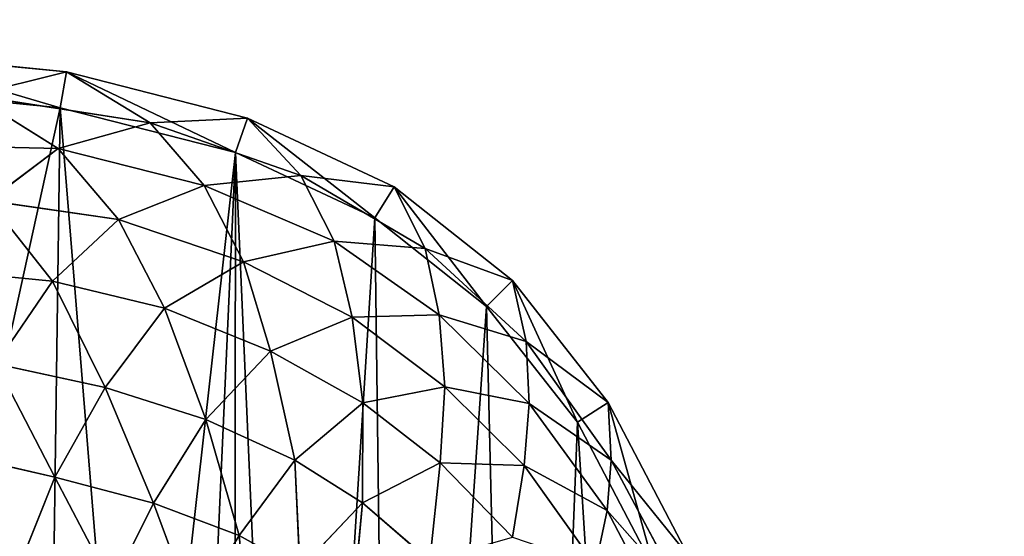
# Model space of a CAD drawing. Extents: x 0 to 5958, y 0 to 5959.
# Drawn here: x 3823 to 4094, y 2817 to 2959 of the extents above; entities that cross this region are included whole.
import ezdxf

# ---------------------------------------------------------------- set-up
doc = ezdxf.new("R2010")
doc.units = 0
doc.header["$LTSCALE"] = 25.4
doc.layers.get('0').update_dxf_attribs({"color": 13, "linetype": 'CONTINUOUS'})

msp = doc.modelspace()

# ---------------------------------------------------------------- linework, layer by layer
at = {"color": 0}
for p, q in [((3782.89, 2950.03), (3836.19, 2944.69)), ((3782.89, 2950.03), (3836.19, 2944.69)), ((3836.19, 2944.69), (3810.36, 2938.32, 24.33)), ((3836.19, 2944.69), (3810.36, 2938.32, 24.33)), ((3859.18, 2930.71, 24.54), (3836.19, 2944.69)), ((3836.19, 2944.69), (3885.95, 2932)), ((3859.18, 2930.71, 24.54), (3836.19, 2944.69)), ((3836.19, 2944.69), (3885.95, 2932)), ((3782.71, 2940), (3834.45, 2934.82)), ((3782.71, 2940), (3834.45, 2934.82)), ((3833.9, 2923.71, 47.64), (3810.36, 2938.32, 24.33)), ((3810.36, 2938.32, 24.33), (3859.18, 2930.71, 24.54)), ((3833.9, 2923.71, 47.64), (3810.36, 2938.32, 24.33)), ((3810.36, 2938.32, 24.33), (3859.18, 2930.71, 24.54)), ((3834.45, 2934.82), (3882.57, 2922.54)), ((3834.45, 2934.82), (3882.57, 2922.54)), ((3859.18, 2930.71, 24.54), (3833.9, 2923.71, 47.64)), ((3859.18, 2930.71, 24.54), (3833.9, 2923.71, 47.64)), ((3885.95, 2932), (3859.18, 2930.71, 24.54)), ((3885.95, 2932), (3859.18, 2930.71, 24.54)), ((3900.6, 2916.29, 25.12), (3859.18, 2930.71, 24.54)), ((3859.18, 2930.71, 24.54), (3874.04, 2913.5, 48.72)), ((3859.18, 2930.71, 24.54), (3874.04, 2913.5, 48.72)), ((3900.6, 2916.29, 25.12), (3859.18, 2930.71, 24.54)), ((3885.95, 2932), (3926.22, 2913.18)), ((3885.95, 2932), (3900.6, 2916.29, 25.12)), ((3885.95, 2932), (3900.6, 2916.29, 25.12)), ((3885.95, 2932), (3926.22, 2913.18)), ((3790.19, 2924.73, 47.22), (3833.9, 2923.71, 47.64)), ((3790.19, 2924.73, 47.22), (3833.9, 2923.71, 47.64)), ((3833.9, 2923.71, 47.64), (3814.84, 2909.35, 67.04)), ((3833.9, 2923.71, 47.64), (3814.84, 2909.35, 67.04)), ((3833.9, 2923.71, 47.64), (3850.43, 2904.14, 69.2)), ((3874.04, 2913.5, 48.72), (3833.9, 2923.71, 47.64)), ((3874.04, 2913.5, 48.72), (3833.9, 2923.71, 47.64)), ((3833.9, 2923.71, 47.64), (3850.43, 2904.14, 69.2)), ((3882.57, 2922.54), (3920.93, 2904.62)), ((3882.57, 2922.54), (3920.93, 2904.62)), ((3874.04, 2913.5, 48.72), (3900.6, 2916.29, 25.12)), ((3874.04, 2913.5, 48.72), (3900.6, 2916.29, 25.12)), ((3900.6, 2916.29, 25.12), (3909.7, 2898.23, 49.6)), ((3900.6, 2916.29, 25.12), (3934.76, 2896.23, 25.44)), ((3926.22, 2913.18), (3900.6, 2916.29, 25.12)), ((3926.22, 2913.18), (3900.6, 2916.29, 25.12)), ((3900.6, 2916.29, 25.12), (3934.76, 2896.23, 25.44)), ((3900.6, 2916.29, 25.12), (3909.7, 2898.23, 49.6)), ((3874.04, 2913.5, 48.72), (3850.43, 2904.14, 69.2)), ((3874.04, 2913.5, 48.72), (3850.43, 2904.14, 69.2)), ((3909.7, 2898.23, 49.6), (3874.04, 2913.5, 48.72)), ((3884.83, 2892.6, 70.84), (3874.04, 2913.5, 48.72)), ((3909.7, 2898.23, 49.6), (3874.04, 2913.5, 48.72)), ((3884.83, 2892.6, 70.84), (3874.04, 2913.5, 48.72)), ((3926.22, 2913.18), (3958.69, 2887.44)), ((3934.76, 2896.23, 25.44), (3926.22, 2913.18)), ((3934.76, 2896.23, 25.44), (3926.22, 2913.18)), ((3926.22, 2913.18), (3958.69, 2887.44)), ((3814.84, 2909.35, 67.04), (3832.35, 2887.29, 85.37)), ((3850.43, 2904.14, 69.2), (3814.84, 2909.35, 67.04)), ((3850.43, 2904.14, 69.2), (3814.84, 2909.35, 67.04)), ((3814.84, 2909.35, 67.04), (3832.35, 2887.29, 85.37)), ((3832.35, 2887.29, 85.37), (3850.43, 2904.14, 69.2)), ((3832.35, 2887.29, 85.37), (3850.43, 2904.14, 69.2)), ((3850.43, 2904.14, 69.2), (3884.83, 2892.6, 70.84)), ((3850.43, 2904.14, 69.2), (3863.1, 2879.87, 88.2)), ((3850.43, 2904.14, 69.2), (3863.1, 2879.87, 88.2)), ((3850.43, 2904.14, 69.2), (3884.83, 2892.6, 70.84)), ((3920.93, 2904.62), (3951.56, 2880.33)), ((3920.93, 2904.62), (3951.56, 2880.33)), ((3884.83, 2892.6, 70.84), (3909.7, 2898.23, 49.6)), ((3884.83, 2892.6, 70.84), (3909.7, 2898.23, 49.6)), ((3934.76, 2896.23, 25.44), (3909.7, 2898.23, 49.6)), ((3909.7, 2898.23, 49.6), (3938.61, 2878.01, 50.14)), ((3909.7, 2898.23, 49.6), (3914.71, 2877.34, 71.87)), ((3934.76, 2896.23, 25.44), (3909.7, 2898.23, 49.6)), ((3909.7, 2898.23, 49.6), (3938.61, 2878.01, 50.14)), ((3909.7, 2898.23, 49.6), (3914.71, 2877.34, 71.87)), ((3958.69, 2887.44), (3934.76, 2896.23, 25.44)), ((3958.69, 2887.44), (3934.76, 2896.23, 25.44)), ((3962.49, 2870.7, 25.68), (3934.76, 2896.23, 25.44)), ((3934.76, 2896.23, 25.44), (3938.61, 2878.01, 50.14)), ((3934.76, 2896.23, 25.44), (3938.61, 2878.01, 50.14)), ((3962.49, 2870.7, 25.68), (3934.76, 2896.23, 25.44)), ((3863.1, 2879.87, 88.2), (3884.83, 2892.6, 70.84)), ((3863.1, 2879.87, 88.2), (3884.83, 2892.6, 70.84)), ((3884.83, 2892.6, 70.84), (3892.26, 2868.05, 89.77)), ((3914.71, 2877.34, 71.87), (3884.83, 2892.6, 70.84)), ((3884.83, 2892.6, 70.84), (3892.26, 2868.05, 89.77)), ((3914.71, 2877.34, 71.87), (3884.83, 2892.6, 70.84)), ((3832.35, 2887.29, 85.37), (3804.24, 2890, 81.37)), ((3832.35, 2887.29, 85.37), (3804.24, 2890, 81.37)), ((3832.35, 2887.29, 85.37), (3816.74, 2864.58, 94.95)), ((3832.35, 2887.29, 85.37), (3816.74, 2864.58, 94.95)), ((3863.1, 2879.87, 88.2), (3832.35, 2887.29, 85.37)), ((3846.81, 2858.01, 99.17), (3832.35, 2887.29, 85.37)), ((3846.81, 2858.01, 99.17), (3832.35, 2887.29, 85.37)), ((3863.1, 2879.87, 88.2), (3832.35, 2887.29, 85.37)), ((3962.49, 2870.7, 25.68), (3958.69, 2887.44)), ((3958.69, 2887.44), (3985.05, 2853.96)), ((3962.49, 2870.7, 25.68), (3958.69, 2887.44)), ((3958.69, 2887.44), (3985.05, 2853.96)), ((3863.1, 2879.87, 88.2), (3846.81, 2858.01, 99.17)), ((3863.1, 2879.87, 88.2), (3846.81, 2858.01, 99.17)), ((3874.45, 2849.26, 101.36), (3863.1, 2879.87, 88.2)), ((3892.26, 2868.05, 89.77), (3863.1, 2879.87, 88.2)), ((3874.45, 2849.26, 101.36), (3863.1, 2879.87, 88.2)), ((3892.26, 2868.05, 89.77), (3863.1, 2879.87, 88.2)), ((3951.56, 2880.33), (3976.61, 2848.51)), ((3951.56, 2880.33), (3976.61, 2848.51)), ((3892.26, 2868.05, 89.77), (3914.71, 2877.34, 71.87)), ((3892.26, 2868.05, 89.77), (3914.71, 2877.34, 71.87)), ((3938.61, 2878.01, 50.14), (3914.71, 2877.34, 71.87)), ((3938.61, 2878.01, 50.14), (3914.71, 2877.34, 71.87)), ((3914.71, 2877.34, 71.87), (3940.12, 2858.18, 72.43)), ((3914.71, 2877.34, 71.87), (3917.58, 2853.85, 90.72)), ((3914.71, 2877.34, 71.87), (3940.12, 2858.18, 72.43)), ((3914.71, 2877.34, 71.87), (3917.58, 2853.85, 90.72)), ((3938.61, 2878.01, 50.14), (3963.34, 2853.62, 50.44)), ((3940.12, 2858.18, 72.43), (3938.61, 2878.01, 50.14)), ((3938.61, 2878.01, 50.14), (3963.34, 2853.62, 50.44)), ((3938.61, 2878.01, 50.14), (3962.49, 2870.7, 25.68)), ((3940.12, 2858.18, 72.43), (3938.61, 2878.01, 50.14)), ((3938.61, 2878.01, 50.14), (3962.49, 2870.7, 25.68)), ((3963.34, 2853.62, 50.44), (3962.49, 2870.7, 25.68)), ((3963.34, 2853.62, 50.44), (3962.49, 2870.7, 25.68)), ((3962.49, 2870.7, 25.68), (3985.83, 2838.06, 25.77)), ((3985.05, 2853.96), (3962.49, 2870.7, 25.68)), ((3962.49, 2870.7, 25.68), (3985.83, 2838.06, 25.77)), ((3985.05, 2853.96), (3962.49, 2870.7, 25.68)), ((3892.26, 2868.05, 89.77), (3874.45, 2849.26, 101.36)), ((3892.26, 2868.05, 89.77), (3874.45, 2849.26, 101.36)), ((3898.89, 2838.11, 102.6), (3892.26, 2868.05, 89.77)), ((3917.58, 2853.85, 90.72), (3892.26, 2868.05, 89.77)), ((3898.89, 2838.11, 102.6), (3892.26, 2868.05, 89.77)), ((3917.58, 2853.85, 90.72), (3892.26, 2868.05, 89.77)), ((3816.74, 2864.58, 94.95), (3846.81, 2858.01, 99.17)), ((3816.74, 2864.58, 94.95), (3832.93, 2833.46, 104.64)), ((3816.74, 2864.58, 94.95), (3832.93, 2833.46, 104.64)), ((3816.74, 2864.58, 94.95), (3846.81, 2858.01, 99.17)), ((3846.81, 2858.01, 99.17), (3832.93, 2833.46, 104.64)), ((3846.81, 2858.01, 99.17), (3832.93, 2833.46, 104.64)), ((3874.45, 2849.26, 101.36), (3846.81, 2858.01, 99.17)), ((3874.45, 2849.26, 101.36), (3846.81, 2858.01, 99.17)), ((3846.81, 2858.01, 99.17), (3860.1, 2826.3, 107.76)), ((3846.81, 2858.01, 99.17), (3860.1, 2826.3, 107.76)), ((3940.12, 2858.18, 72.43), (3917.58, 2853.85, 90.72)), ((3940.12, 2858.18, 72.43), (3917.58, 2853.85, 90.72)), ((3940.12, 2858.18, 72.43), (3938.87, 2837.37, 91.09)), ((3940.12, 2858.18, 72.43), (3938.87, 2837.37, 91.09)), ((3961.94, 2836.66, 72.64), (3940.12, 2858.18, 72.43)), ((3961.94, 2836.66, 72.64), (3940.12, 2858.18, 72.43)), ((3898.89, 2838.11, 102.6), (3917.58, 2853.85, 90.72)), ((3898.89, 2838.11, 102.6), (3917.58, 2853.85, 90.72)), ((3917.47, 2826.41, 103.16), (3917.58, 2853.85, 90.72)), ((3917.47, 2826.41, 103.16), (3917.58, 2853.85, 90.72)), ((3917.58, 2853.85, 90.72), (3938.87, 2837.37, 91.09)), ((3917.58, 2853.85, 90.72), (3938.87, 2837.37, 91.09)), ((3963.34, 2853.62, 50.44), (3961.94, 2836.66, 72.64)), ((3963.34, 2853.62, 50.44), (3961.94, 2836.66, 72.64)), ((3985.83, 2838.06, 25.77), (3963.34, 2853.62, 50.44)), ((3985.83, 2838.06, 25.77), (3963.34, 2853.62, 50.44)), ((3984.75, 2824.25, 50.51), (3963.34, 2853.62, 50.44)), ((3984.75, 2824.25, 50.51), (3963.34, 2853.62, 50.44)), ((3985.05, 2853.96), (4006.97, 2811.92)), ((3985.83, 2838.06, 25.77), (3985.05, 2853.96)), ((3985.83, 2838.06, 25.77), (3985.05, 2853.96)), ((3985.05, 2853.96), (4006.97, 2811.92)), ((3860.1, 2826.3, 107.76), (3874.45, 2849.26, 101.36)), ((3860.1, 2826.3, 107.76), (3874.45, 2849.26, 101.36)), ((3874.45, 2849.26, 101.36), (3898.89, 2838.11, 102.6)), ((3883.61, 2817.38, 109.24), (3874.45, 2849.26, 101.36)), ((3883.61, 2817.38, 109.24), (3874.45, 2849.26, 101.36)), ((3874.45, 2849.26, 101.36), (3898.89, 2838.11, 102.6)), ((3976.61, 2848.51), (3997.81, 2807.84)), ((3976.61, 2848.51), (3997.81, 2807.84)), ((3832.93, 2833.46, 104.64), (3802.48, 2840.4, 98.12)), ((3832.93, 2833.46, 104.64), (3802.48, 2840.4, 98.12)), ((3883.61, 2817.38, 109.24), (3898.89, 2838.11, 102.6)), ((3883.61, 2817.38, 109.24), (3898.89, 2838.11, 102.6)), ((3917.47, 2826.41, 103.16), (3898.89, 2838.11, 102.6)), ((3898.89, 2838.11, 102.6), (3900.29, 2808.19, 109.83)), ((3917.47, 2826.41, 103.16), (3898.89, 2838.11, 102.6)), ((3898.89, 2838.11, 102.6), (3900.29, 2808.19, 109.83)), ((3985.83, 2838.06, 25.77), (3984.75, 2824.25, 50.51)), ((3985.83, 2838.06, 25.77), (3984.75, 2824.25, 50.51)), ((4006.97, 2811.92), (3985.83, 2838.06, 25.77)), ((4006.3, 2799.95, 25.77), (3985.83, 2838.06, 25.77)), ((4006.97, 2811.92), (3985.83, 2838.06, 25.77)), ((4006.3, 2799.95, 25.77), (3985.83, 2838.06, 25.77)), ((3938.87, 2837.37, 91.09), (3917.47, 2826.41, 103.16)), ((3938.87, 2837.37, 91.09), (3917.47, 2826.41, 103.16)), ((3936.01, 2810.42, 103.37), (3938.87, 2837.37, 91.09)), ((3936.01, 2810.42, 103.37), (3938.87, 2837.37, 91.09)), ((3938.87, 2837.37, 91.09), (3958.71, 2816.97, 91.01)), ((3938.87, 2837.37, 91.09), (3961.94, 2836.66, 72.64)), ((3938.87, 2837.37, 91.09), (3961.94, 2836.66, 72.64)), ((3938.87, 2837.37, 91.09), (3958.71, 2816.97, 91.01)), ((3961.94, 2836.66, 72.64), (3958.71, 2816.97, 91.01)), ((3961.94, 2836.66, 72.64), (3958.71, 2816.97, 91.01)), ((3984.75, 2824.25, 50.51), (3961.94, 2836.66, 72.64)), ((3961.94, 2836.66, 72.64), (3981.57, 2809.12, 72.23)), ((3984.75, 2824.25, 50.51), (3961.94, 2836.66, 72.64)), ((3961.94, 2836.66, 72.64), (3981.57, 2809.12, 72.23)), ((3822.67, 2807.73, 102.91), (3832.93, 2833.46, 104.64)), ((3822.67, 2807.73, 102.91), (3832.93, 2833.46, 104.64)), ((3832.93, 2833.46, 104.64), (3860.1, 2826.3, 107.76)), ((3832.93, 2833.46, 104.64), (3848.72, 2803.43, 107.52)), ((3832.93, 2833.46, 104.64), (3848.72, 2803.43, 107.52)), ((3832.93, 2833.46, 104.64), (3860.1, 2826.3, 107.76)), ((3860.1, 2826.3, 107.76), (3848.72, 2803.43, 107.52)), ((3860.1, 2826.3, 107.76), (3848.72, 2803.43, 107.52)), ((3860.1, 2826.3, 107.76), (3883.61, 2817.38, 109.24)), ((3871.11, 2796.7, 109.49), (3860.1, 2826.3, 107.76)), ((3860.1, 2826.3, 107.76), (3883.61, 2817.38, 109.24)), ((3871.11, 2796.7, 109.49), (3860.1, 2826.3, 107.76)), ((3900.29, 2808.19, 109.83), (3917.47, 2826.41, 103.16)), ((3900.29, 2808.19, 109.83), (3917.47, 2826.41, 103.16)), ((3914.74, 2796.4, 110.38), (3917.47, 2826.41, 103.16)), ((3914.74, 2796.4, 110.38), (3917.47, 2826.41, 103.16)), ((3917.47, 2826.41, 103.16), (3936.01, 2810.42, 103.37)), ((3917.47, 2826.41, 103.16), (3936.01, 2810.42, 103.37)), ((3981.57, 2809.12, 72.23), (3984.75, 2824.25, 50.51)), ((3981.57, 2809.12, 72.23), (3984.75, 2824.25, 50.51)), ((4003.6, 2788.26, 50.41), (3984.75, 2824.25, 50.51)), ((3984.75, 2824.25, 50.51), (4006.3, 2799.95, 25.77)), ((4003.6, 2788.26, 50.41), (3984.75, 2824.25, 50.51)), ((3984.75, 2824.25, 50.51), (4006.3, 2799.95, 25.77)), ((3871.11, 2796.7, 109.49), (3883.61, 2817.38, 109.24)), ((3871.11, 2796.7, 109.49), (3883.61, 2817.38, 109.24)), ((3900.29, 2808.19, 109.83), (3883.61, 2817.38, 109.24)), ((3883.61, 2817.38, 109.24), (3886.46, 2788.31, 109.8)), ((3883.61, 2817.38, 109.24), (3886.46, 2788.31, 109.8)), ((3900.29, 2808.19, 109.83), (3883.61, 2817.38, 109.24))]:
    msp.add_line(p, q, dxfattribs=at)
msp.add_circle((2978.92, 2979.33), 2979.36, dxfattribs=at)

# ---------------------------------------------------------------- meshes
mesh = msp.add_polyface(dxfattribs=at)
corners = [(3649.18, 2844.5), (3659.05, 2847.29), (3657.53, 2876.51), (3666.81, 2812.11), (3674.61, 2818.7), (3700.83, 2785.35), (3706.42, 2793.68), (3743.52, 2761.21), (3748.43, 2769.93), (3787.14, 2736.7), (3792.64, 2745.08), (3823.96, 2708.81), (3831.39, 2715.72), (3846.23, 2674.53), (3855.24, 2679.01), (3860.35, 2635.29), (3869.87, 2638.38), (3872.74, 2592.53), (3882.23, 2595.7), (3889.78, 2547.67), (3898.79, 2552.11), (3917.88, 2502.15), (3925.99, 2508.04), (3954.43, 2459.13), (3961.58, 2466.16), (3996.86, 2421.81), (4002.84, 2429.86), (4042.55, 2393.36), (4046.91, 2402.43), (4088.91, 2376.97), (4091.18, 2386.77), (4134.3, 2371.74), (4134.28, 2381.81), (4174.67, 2386.57), (4177.05, 2376.78), (4210.8, 2400.12), (4215.51, 2391.21), (4241.45, 2421.72), (4248.04, 2414.13), (4266.78, 2448.6), (4274.6, 2442.32), (4286.53, 2477.62), (4295.17, 2472.54), (4300.51, 2505.47), (4309.74, 2501.57), (4308.55, 2528.67), (4311.66, 2547.13), (4318.27, 2526.18), (4316.91, 2575.01), (4320.94, 2562.75), (4321.7, 2546.53), (3660.99, 2909.45), (3647.43, 2878.34), (3669.24, 2903.34), (3689.35, 2933.66), (3694.27, 2924.71), (3731.96, 2946.77), (3733.78, 2936.86), (3782.89, 2950.03), (3782.71, 2940), (3834.45, 2934.82), (3836.19, 2944.69), (3882.57, 2922.54), (3885.95, 2932), (3920.93, 2904.62), (3926.22, 2913.18), (3951.56, 2880.33), (3958.69, 2887.44), (3976.61, 2848.51), (3985.05, 2853.96), (3997.81, 2807.84), (4006.97, 2811.92), (4016.67, 2757.28), (4026.14, 2760.51), (4033.65, 2702.47), (4043.22, 2705.36), (4049.32, 2649.15), (4058.87, 2652.1), (4064.41, 2602.74), (4073.75, 2606.36), (4079.78, 2568.8), (4088.51, 2573.76), (4096.36, 2545.04), (4103.79, 2551.87), (4114.93, 2529.6), (4120.22, 2538.22), (4135.35, 2520.8), (4138.42, 2530.37), (4157.76, 2515.91), (4159.05, 2525.87), (4181.27, 2514.94), (4180.81, 2524.97), (4202.43, 2527.9), (4204.76, 2518.12), (4222.63, 2534.91), (4227.05, 2525.86), (4240.14, 2546.25), (4246.17, 2538.24), (4255.41, 2559.54), (4262.16, 2552.16), (4268.89, 2572.43), (4275.56, 2564.97), (4281.01, 2582.56), (4286.35, 2573.99), (4292.24, 2587.55), (4294.45, 2577.59), (4302.2, 2587.73), (4299.87, 2577.69), (4303.94, 2575.6), (4310.55, 2583.44), (4307.93, 2570.31), (4311.01, 2560.92)]
mesh.append_faces([[corners[k] for k in face] for face in [(49, 47, 50), (0, 51, 52)]], dxfattribs={"vtx0": -1, "color": 0})
mesh.append_faces([[corners[k] for k in face] for face in [(1, 3, 4), (4, 5, 6), (6, 7, 8), (8, 9, 10), (10, 11, 12), (12, 13, 14), (14, 15, 16), (16, 17, 18), (18, 19, 20), (20, 21, 22), (22, 23, 24), (24, 25, 26), (26, 27, 28), (28, 29, 30), (30, 31, 32), (32, 31, 33), (33, 34, 35), (35, 36, 37), (37, 38, 39), (39, 40, 41), (41, 42, 43), (43, 44, 45), (45, 44, 46), (48, 47, 49), (51, 53, 54), (54, 55, 56), (56, 57, 58), (58, 60, 61), (61, 62, 63), (63, 64, 65), (65, 66, 67), (67, 68, 69), (69, 70, 71), (71, 72, 73), (73, 74, 75), (75, 76, 77), (77, 78, 79), (79, 80, 81), (81, 82, 83), (83, 84, 85), (85, 86, 87), (87, 88, 89), (89, 90, 91), (91, 90, 92), (92, 93, 94), (94, 95, 96), (96, 97, 98), (98, 99, 100), (100, 101, 102), (102, 103, 104), (104, 105, 106), (106, 108, 109), (109, 111, 48)]], dxfattribs={"vtx0": -1, "vtx1": -1, "color": 0})
mesh.append_faces([[corners[k] for k in face] for face in [(46, 47, 48), (51, 0, 2)]], dxfattribs={"vtx0": -1, "vtx1": -1, "vtx2": -1, "color": 0})
mesh.append_faces([[corners[k] for k in face] for face in [(0, 1, 2), (1, 0, 3), (4, 3, 5), (6, 5, 7), (8, 7, 9), (10, 9, 11), (12, 11, 13), (14, 13, 15), (16, 15, 17), (18, 17, 19), (20, 19, 21), (22, 21, 23), (24, 23, 25), (26, 25, 27), (28, 27, 29), (30, 29, 31), (33, 31, 34), (35, 34, 36), (37, 36, 38), (39, 38, 40), (41, 40, 42), (43, 42, 44), (46, 44, 47), (51, 2, 53), (54, 53, 55), (56, 55, 57), (58, 57, 59), (58, 59, 60), (61, 60, 62), (63, 62, 64), (65, 64, 66), (67, 66, 68), (69, 68, 70), (71, 70, 72), (73, 72, 74), (75, 74, 76), (77, 76, 78), (79, 78, 80), (81, 80, 82), (83, 82, 84), (85, 84, 86), (87, 86, 88), (89, 88, 90), (92, 90, 93), (94, 93, 95), (96, 95, 97), (98, 97, 99), (100, 99, 101), (102, 101, 103), (104, 103, 105), (106, 105, 107), (106, 107, 108), (109, 108, 110), (109, 110, 111), (48, 111, 46)]], dxfattribs={"vtx0": -1, "vtx2": -1, "color": 0})
at = {"color": 43}
mesh = msp.add_polyface(dxfattribs=at)
corners = [(3810.36, 2938.32, 24.33), (3836.19, 2944.69), (3782.89, 2950.03)]
mesh.append_faces([[corners[k] for k in face] for face in [(0, 1, 2)]], dxfattribs={"color": 43})
mesh = msp.add_polyface(dxfattribs=at)
corners = [(3859.18, 2930.71, 24.54), (3836.19, 2944.69), (3810.36, 2938.32, 24.33)]
mesh.append_faces([[corners[k] for k in face] for face in [(0, 1, 2)]], dxfattribs={"color": 43})
mesh = msp.add_polyface(dxfattribs=at)
corners = [(3859.18, 2930.71, 24.54), (3885.95, 2932), (3836.19, 2944.69)]
mesh.append_faces([[corners[k] for k in face] for face in [(0, 1, 2)]], dxfattribs={"color": 43})
at = {"color": 0}
mesh = msp.add_polyface(dxfattribs=at)
corners = [(3659.05, 2847.29), (3669.24, 2903.34), (3657.53, 2876.51), (3674.61, 2818.7), (3694.27, 2924.71), (3706.42, 2793.68), (3733.78, 2936.86), (3748.43, 2769.93), (3782.71, 2940), (3792.64, 2745.08), (3834.45, 2934.82), (3831.39, 2715.72), (3855.24, 2679.01), (3882.57, 2922.54), (3869.87, 2638.38), (3882.23, 2595.7), (3898.79, 2552.11), (3920.93, 2904.62), (3925.99, 2508.04), (3951.56, 2880.33), (3961.58, 2466.16), (3976.61, 2848.51), (4002.84, 2429.86), (3997.81, 2807.84), (4016.67, 2757.28), (4046.91, 2402.43), (4033.65, 2702.47), (4049.32, 2649.15), (4091.18, 2386.77), (4064.41, 2602.74), (4079.78, 2568.8), (4096.36, 2545.04), (4134.28, 2381.81), (4114.93, 2529.6), (4135.35, 2520.8), (4174.67, 2386.57), (4157.76, 2515.91), (4181.27, 2514.94), (4210.8, 2400.12), (4204.76, 2518.12), (4227.05, 2525.86), (4241.45, 2421.72), (4246.17, 2538.24), (4266.78, 2448.6), (4262.16, 2552.16), (4275.56, 2564.97), (4286.53, 2477.62), (4286.35, 2573.99), (4294.45, 2577.59), (4300.51, 2505.47), (4299.87, 2577.69), (4303.94, 2575.6), (4308.55, 2528.67), (4307.93, 2570.31), (4311.01, 2560.92), (4311.66, 2547.13)]
mesh.append_faces([[corners[k] for k in face] for face in [(0, 1, 2), (54, 52, 55)]], dxfattribs={"vtx0": -1, "color": 0})
mesh.append_faces([[corners[k] for k in face] for face in [(1, 3, 4), (4, 5, 6), (6, 7, 8), (8, 9, 10), (10, 12, 13), (13, 16, 17), (17, 18, 19), (19, 20, 21), (21, 22, 23), (23, 22, 24), (24, 25, 26), (26, 25, 27), (27, 28, 29), (29, 28, 30), (30, 28, 31), (31, 32, 33), (33, 32, 34), (34, 35, 36), (36, 35, 37), (37, 38, 39), (39, 38, 40), (40, 41, 42), (42, 43, 44), (44, 43, 45), (45, 46, 47), (47, 46, 48), (48, 49, 50), (50, 49, 51), (51, 52, 53), (53, 52, 54)]], dxfattribs={"vtx0": -1, "vtx1": -1, "color": 0})
mesh.append_faces([[corners[k] for k in face] for face in [(1, 0, 3), (4, 3, 5), (6, 5, 7), (8, 7, 9), (10, 9, 11), (10, 11, 12), (13, 12, 14), (13, 14, 15), (13, 15, 16), (17, 16, 18), (19, 18, 20), (21, 20, 22), (24, 22, 25), (27, 25, 28), (31, 28, 32), (34, 32, 35), (37, 35, 38), (40, 38, 41), (42, 41, 43), (45, 43, 46), (48, 46, 49), (51, 49, 52)]], dxfattribs={"vtx0": -1, "vtx2": -1, "color": 0})
at = {"color": 43}
mesh = msp.add_polyface(dxfattribs=at)
corners = [(3833.9, 2923.71, 47.64), (3810.36, 2938.32, 24.33), (3790.19, 2924.73, 47.22)]
mesh.append_faces([[corners[k] for k in face] for face in [(0, 1, 2)]], dxfattribs={"color": 43})
mesh = msp.add_polyface(dxfattribs=at)
corners = [(3833.9, 2923.71, 47.64), (3859.18, 2930.71, 24.54), (3810.36, 2938.32, 24.33)]
mesh.append_faces([[corners[k] for k in face] for face in [(0, 1, 2)]], dxfattribs={"color": 43})
mesh = msp.add_polyface(dxfattribs=at)
corners = [(3874.04, 2913.5, 48.72), (3859.18, 2930.71, 24.54), (3833.9, 2923.71, 47.64)]
mesh.append_faces([[corners[k] for k in face] for face in [(0, 1, 2)]], dxfattribs={"color": 43})
mesh = msp.add_polyface(dxfattribs=at)
corners = [(3900.6, 2916.29, 25.12), (3885.95, 2932), (3859.18, 2930.71, 24.54)]
mesh.append_faces([[corners[k] for k in face] for face in [(0, 1, 2)]], dxfattribs={"color": 43})
mesh = msp.add_polyface(dxfattribs=at)
corners = [(3874.04, 2913.5, 48.72), (3900.6, 2916.29, 25.12), (3859.18, 2930.71, 24.54)]
mesh.append_faces([[corners[k] for k in face] for face in [(0, 1, 2)]], dxfattribs={"color": 43})
mesh = msp.add_polyface(dxfattribs=at)
corners = [(3900.6, 2916.29, 25.12), (3926.22, 2913.18), (3885.95, 2932)]
mesh.append_faces([[corners[k] for k in face] for face in [(0, 1, 2)]], dxfattribs={"color": 43})
mesh = msp.add_polyface(dxfattribs=at)
corners = [(3814.84, 2909.35, 67.04), (3833.9, 2923.71, 47.64), (3790.19, 2924.73, 47.22)]
mesh.append_faces([[corners[k] for k in face] for face in [(0, 1, 2)]], dxfattribs={"color": 43})
mesh = msp.add_polyface(dxfattribs=at)
corners = [(3850.43, 2904.14, 69.2), (3833.9, 2923.71, 47.64), (3814.84, 2909.35, 67.04)]
mesh.append_faces([[corners[k] for k in face] for face in [(0, 1, 2)]], dxfattribs={"color": 43})
mesh = msp.add_polyface(dxfattribs=at)
corners = [(3850.43, 2904.14, 69.2), (3874.04, 2913.5, 48.72), (3833.9, 2923.71, 47.64)]
mesh.append_faces([[corners[k] for k in face] for face in [(0, 1, 2)]], dxfattribs={"color": 43})
mesh = msp.add_polyface(dxfattribs=at)
corners = [(3909.7, 2898.23, 49.6), (3900.6, 2916.29, 25.12), (3874.04, 2913.5, 48.72)]
mesh.append_faces([[corners[k] for k in face] for face in [(0, 1, 2)]], dxfattribs={"color": 43})
mesh = msp.add_polyface(dxfattribs=at)
corners = [(3909.7, 2898.23, 49.6), (3934.76, 2896.23, 25.44), (3900.6, 2916.29, 25.12)]
mesh.append_faces([[corners[k] for k in face] for face in [(0, 1, 2)]], dxfattribs={"color": 43})
mesh = msp.add_polyface(dxfattribs=at)
corners = [(3934.76, 2896.23, 25.44), (3926.22, 2913.18), (3900.6, 2916.29, 25.12)]
mesh.append_faces([[corners[k] for k in face] for face in [(0, 1, 2)]], dxfattribs={"color": 43})
mesh = msp.add_polyface(dxfattribs=at)
corners = [(3884.83, 2892.6, 70.84), (3874.04, 2913.5, 48.72), (3850.43, 2904.14, 69.2)]
mesh.append_faces([[corners[k] for k in face] for face in [(0, 1, 2)]], dxfattribs={"color": 43})
mesh = msp.add_polyface(dxfattribs=at)
corners = [(3884.83, 2892.6, 70.84), (3909.7, 2898.23, 49.6), (3874.04, 2913.5, 48.72)]
mesh.append_faces([[corners[k] for k in face] for face in [(0, 1, 2)]], dxfattribs={"color": 43})
mesh = msp.add_polyface(dxfattribs=at)
corners = [(3934.76, 2896.23, 25.44), (3958.69, 2887.44), (3926.22, 2913.18)]
mesh.append_faces([[corners[k] for k in face] for face in [(0, 1, 2)]], dxfattribs={"color": 43})
mesh = msp.add_polyface(dxfattribs=at)
corners = [(3832.35, 2887.29, 85.37), (3814.84, 2909.35, 67.04), (3804.24, 2890, 81.37)]
mesh.append_faces([[corners[k] for k in face] for face in [(0, 1, 2)]], dxfattribs={"color": 43})
mesh = msp.add_polyface(dxfattribs=at)
corners = [(3850.43, 2904.14, 69.2), (3814.84, 2909.35, 67.04), (3832.35, 2887.29, 85.37)]
mesh.append_faces([[corners[k] for k in face] for face in [(0, 1, 2)]], dxfattribs={"color": 43})
mesh = msp.add_polyface(dxfattribs=at)
corners = [(3863.1, 2879.87, 88.2), (3850.43, 2904.14, 69.2), (3832.35, 2887.29, 85.37)]
mesh.append_faces([[corners[k] for k in face] for face in [(0, 1, 2)]], dxfattribs={"color": 43})
mesh = msp.add_polyface(dxfattribs=at)
corners = [(3884.83, 2892.6, 70.84), (3850.43, 2904.14, 69.2), (3863.1, 2879.87, 88.2)]
mesh.append_faces([[corners[k] for k in face] for face in [(0, 1, 2)]], dxfattribs={"color": 43})
mesh = msp.add_polyface(dxfattribs=at)
corners = [(3914.71, 2877.34, 71.87), (3909.7, 2898.23, 49.6), (3884.83, 2892.6, 70.84)]
mesh.append_faces([[corners[k] for k in face] for face in [(0, 1, 2)]], dxfattribs={"color": 43})
mesh = msp.add_polyface(dxfattribs=at)
corners = [(3914.71, 2877.34, 71.87), (3938.61, 2878.01, 50.14), (3909.7, 2898.23, 49.6)]
mesh.append_faces([[corners[k] for k in face] for face in [(0, 1, 2)]], dxfattribs={"color": 43})
mesh = msp.add_polyface(dxfattribs=at)
corners = [(3938.61, 2878.01, 50.14), (3934.76, 2896.23, 25.44), (3909.7, 2898.23, 49.6)]
mesh.append_faces([[corners[k] for k in face] for face in [(0, 1, 2)]], dxfattribs={"color": 43})
mesh = msp.add_polyface(dxfattribs=at)
corners = [(3962.49, 2870.7, 25.68), (3958.69, 2887.44), (3934.76, 2896.23, 25.44)]
mesh.append_faces([[corners[k] for k in face] for face in [(0, 1, 2)]], dxfattribs={"color": 43})
mesh = msp.add_polyface(dxfattribs=at)
corners = [(3938.61, 2878.01, 50.14), (3962.49, 2870.7, 25.68), (3934.76, 2896.23, 25.44)]
mesh.append_faces([[corners[k] for k in face] for face in [(0, 1, 2)]], dxfattribs={"color": 43})
mesh = msp.add_polyface(dxfattribs=at)
corners = [(3892.26, 2868.05, 89.77), (3884.83, 2892.6, 70.84), (3863.1, 2879.87, 88.2)]
mesh.append_faces([[corners[k] for k in face] for face in [(0, 1, 2)]], dxfattribs={"color": 43})
mesh = msp.add_polyface(dxfattribs=at)
corners = [(3914.71, 2877.34, 71.87), (3884.83, 2892.6, 70.84), (3892.26, 2868.05, 89.77)]
mesh.append_faces([[corners[k] for k in face] for face in [(0, 1, 2)]], dxfattribs={"color": 43})
mesh = msp.add_polyface(dxfattribs=at)
corners = [(3832.35, 2887.29, 85.37), (3804.24, 2890, 81.37), (3816.74, 2864.58, 94.95)]
mesh.append_faces([[corners[k] for k in face] for face in [(0, 1, 2)]], dxfattribs={"color": 43})
mesh = msp.add_polyface(dxfattribs=at)
corners = [(3846.81, 2858.01, 99.17), (3832.35, 2887.29, 85.37), (3816.74, 2864.58, 94.95)]
mesh.append_faces([[corners[k] for k in face] for face in [(0, 1, 2)]], dxfattribs={"color": 43})
mesh = msp.add_polyface(dxfattribs=at)
corners = [(3863.1, 2879.87, 88.2), (3832.35, 2887.29, 85.37), (3846.81, 2858.01, 99.17)]
mesh.append_faces([[corners[k] for k in face] for face in [(0, 1, 2)]], dxfattribs={"color": 43})
mesh = msp.add_polyface(dxfattribs=at)
corners = [(3958.69, 2887.44), (3962.49, 2870.7, 25.68), (3985.05, 2853.96)]
mesh.append_faces([[corners[k] for k in face] for face in [(0, 1, 2)]], dxfattribs={"color": 43})
mesh = msp.add_polyface(dxfattribs=at)
corners = [(3874.45, 2849.26, 101.36), (3863.1, 2879.87, 88.2), (3846.81, 2858.01, 99.17)]
mesh.append_faces([[corners[k] for k in face] for face in [(0, 1, 2)]], dxfattribs={"color": 43})
mesh = msp.add_polyface(dxfattribs=at)
corners = [(3892.26, 2868.05, 89.77), (3863.1, 2879.87, 88.2), (3874.45, 2849.26, 101.36)]
mesh.append_faces([[corners[k] for k in face] for face in [(0, 1, 2)]], dxfattribs={"color": 43})
mesh = msp.add_polyface(dxfattribs=at)
corners = [(3917.58, 2853.85, 90.72), (3914.71, 2877.34, 71.87), (3892.26, 2868.05, 89.77)]
mesh.append_faces([[corners[k] for k in face] for face in [(0, 1, 2)]], dxfattribs={"color": 43})
mesh = msp.add_polyface(dxfattribs=at)
corners = [(3940.12, 2858.18, 72.43), (3938.61, 2878.01, 50.14), (3914.71, 2877.34, 71.87)]
mesh.append_faces([[corners[k] for k in face] for face in [(0, 1, 2)]], dxfattribs={"color": 43})
mesh = msp.add_polyface(dxfattribs=at)
corners = [(3940.12, 2858.18, 72.43), (3914.71, 2877.34, 71.87), (3917.58, 2853.85, 90.72)]
mesh.append_faces([[corners[k] for k in face] for face in [(0, 1, 2)]], dxfattribs={"color": 43})
mesh = msp.add_polyface(dxfattribs=at)
corners = [(3940.12, 2858.18, 72.43), (3963.34, 2853.62, 50.44), (3938.61, 2878.01, 50.14)]
mesh.append_faces([[corners[k] for k in face] for face in [(0, 1, 2)]], dxfattribs={"color": 43})
mesh = msp.add_polyface(dxfattribs=at)
corners = [(3963.34, 2853.62, 50.44), (3962.49, 2870.7, 25.68), (3938.61, 2878.01, 50.14)]
mesh.append_faces([[corners[k] for k in face] for face in [(0, 1, 2)]], dxfattribs={"color": 43})
mesh = msp.add_polyface(dxfattribs=at)
corners = [(3962.49, 2870.7, 25.68), (3963.34, 2853.62, 50.44), (3985.83, 2838.06, 25.77)]
mesh.append_faces([[corners[k] for k in face] for face in [(0, 1, 2)]], dxfattribs={"color": 43})
mesh = msp.add_polyface(dxfattribs=at)
corners = [(3962.49, 2870.7, 25.68), (3985.83, 2838.06, 25.77), (3985.05, 2853.96)]
mesh.append_faces([[corners[k] for k in face] for face in [(0, 1, 2)]], dxfattribs={"color": 43})
mesh = msp.add_polyface(dxfattribs=at)
corners = [(3898.89, 2838.11, 102.6), (3892.26, 2868.05, 89.77), (3874.45, 2849.26, 101.36)]
mesh.append_faces([[corners[k] for k in face] for face in [(0, 1, 2)]], dxfattribs={"color": 43})
mesh = msp.add_polyface(dxfattribs=at)
corners = [(3917.58, 2853.85, 90.72), (3892.26, 2868.05, 89.77), (3898.89, 2838.11, 102.6)]
mesh.append_faces([[corners[k] for k in face] for face in [(0, 1, 2)]], dxfattribs={"color": 43})
mesh = msp.add_polyface(dxfattribs=at)
corners = [(3832.93, 2833.46, 104.64), (3816.74, 2864.58, 94.95), (3802.48, 2840.4, 98.12)]
mesh.append_faces([[corners[k] for k in face] for face in [(0, 1, 2)]], dxfattribs={"color": 43})
mesh = msp.add_polyface(dxfattribs=at)
corners = [(3846.81, 2858.01, 99.17), (3816.74, 2864.58, 94.95), (3832.93, 2833.46, 104.64)]
mesh.append_faces([[corners[k] for k in face] for face in [(0, 1, 2)]], dxfattribs={"color": 43})
mesh = msp.add_polyface(dxfattribs=at)
corners = [(3860.1, 2826.3, 107.76), (3846.81, 2858.01, 99.17), (3832.93, 2833.46, 104.64)]
mesh.append_faces([[corners[k] for k in face] for face in [(0, 1, 2)]], dxfattribs={"color": 43})
mesh = msp.add_polyface(dxfattribs=at)
corners = [(3874.45, 2849.26, 101.36), (3846.81, 2858.01, 99.17), (3860.1, 2826.3, 107.76)]
mesh.append_faces([[corners[k] for k in face] for face in [(0, 1, 2)]], dxfattribs={"color": 43})
mesh = msp.add_polyface(dxfattribs=at)
corners = [(3940.12, 2858.18, 72.43), (3917.58, 2853.85, 90.72), (3938.87, 2837.37, 91.09)]
mesh.append_faces([[corners[k] for k in face] for face in [(0, 1, 2)]], dxfattribs={"color": 43})
mesh = msp.add_polyface(dxfattribs=at)
corners = [(3961.94, 2836.66, 72.64), (3940.12, 2858.18, 72.43), (3938.87, 2837.37, 91.09)]
mesh.append_faces([[corners[k] for k in face] for face in [(0, 1, 2)]], dxfattribs={"color": 43})
mesh = msp.add_polyface(dxfattribs=at)
corners = [(3961.94, 2836.66, 72.64), (3963.34, 2853.62, 50.44), (3940.12, 2858.18, 72.43)]
mesh.append_faces([[corners[k] for k in face] for face in [(0, 1, 2)]], dxfattribs={"color": 43})
mesh = msp.add_polyface(dxfattribs=at)
corners = [(3917.58, 2853.85, 90.72), (3898.89, 2838.11, 102.6), (3917.47, 2826.41, 103.16)]
mesh.append_faces([[corners[k] for k in face] for face in [(0, 1, 2)]], dxfattribs={"color": 43})
mesh = msp.add_polyface(dxfattribs=at)
corners = [(3938.87, 2837.37, 91.09), (3917.58, 2853.85, 90.72), (3917.47, 2826.41, 103.16)]
mesh.append_faces([[corners[k] for k in face] for face in [(0, 1, 2)]], dxfattribs={"color": 43})
mesh = msp.add_polyface(dxfattribs=at)
corners = [(3963.34, 2853.62, 50.44), (3961.94, 2836.66, 72.64), (3984.75, 2824.25, 50.51)]
mesh.append_faces([[corners[k] for k in face] for face in [(0, 1, 2)]], dxfattribs={"color": 43})
mesh = msp.add_polyface(dxfattribs=at)
corners = [(3963.34, 2853.62, 50.44), (3984.75, 2824.25, 50.51), (3985.83, 2838.06, 25.77)]
mesh.append_faces([[corners[k] for k in face] for face in [(0, 1, 2)]], dxfattribs={"color": 43})
mesh = msp.add_polyface(dxfattribs=at)
corners = [(3985.05, 2853.96), (3985.83, 2838.06, 25.77), (4006.97, 2811.92)]
mesh.append_faces([[corners[k] for k in face] for face in [(0, 1, 2)]], dxfattribs={"color": 43})
mesh = msp.add_polyface(dxfattribs=at)
corners = [(3883.61, 2817.38, 109.24), (3874.45, 2849.26, 101.36), (3860.1, 2826.3, 107.76)]
mesh.append_faces([[corners[k] for k in face] for face in [(0, 1, 2)]], dxfattribs={"color": 43})
mesh = msp.add_polyface(dxfattribs=at)
corners = [(3898.89, 2838.11, 102.6), (3874.45, 2849.26, 101.36), (3883.61, 2817.38, 109.24)]
mesh.append_faces([[corners[k] for k in face] for face in [(0, 1, 2)]], dxfattribs={"color": 43})
mesh = msp.add_polyface(dxfattribs=at)
corners = [(3832.93, 2833.46, 104.64), (3802.48, 2840.4, 98.12), (3822.67, 2807.73, 102.91)]
mesh.append_faces([[corners[k] for k in face] for face in [(0, 1, 2)]], dxfattribs={"color": 43})
mesh = msp.add_polyface(dxfattribs=at)
corners = [(3900.29, 2808.19, 109.83), (3898.89, 2838.11, 102.6), (3883.61, 2817.38, 109.24)]
mesh.append_faces([[corners[k] for k in face] for face in [(0, 1, 2)]], dxfattribs={"color": 43})
mesh = msp.add_polyface(dxfattribs=at)
corners = [(3917.47, 2826.41, 103.16), (3898.89, 2838.11, 102.6), (3900.29, 2808.19, 109.83)]
mesh.append_faces([[corners[k] for k in face] for face in [(0, 1, 2)]], dxfattribs={"color": 43})
mesh = msp.add_polyface(dxfattribs=at)
corners = [(3985.83, 2838.06, 25.77), (3984.75, 2824.25, 50.51), (4006.3, 2799.95, 25.77)]
mesh.append_faces([[corners[k] for k in face] for face in [(0, 1, 2)]], dxfattribs={"color": 43})
mesh = msp.add_polyface(dxfattribs=at)
corners = [(3985.83, 2838.06, 25.77), (4006.3, 2799.95, 25.77), (4006.97, 2811.92)]
mesh.append_faces([[corners[k] for k in face] for face in [(0, 1, 2)]], dxfattribs={"color": 43})
mesh = msp.add_polyface(dxfattribs=at)
corners = [(3938.87, 2837.37, 91.09), (3917.47, 2826.41, 103.16), (3936.01, 2810.42, 103.37)]
mesh.append_faces([[corners[k] for k in face] for face in [(0, 1, 2)]], dxfattribs={"color": 43})
mesh = msp.add_polyface(dxfattribs=at)
corners = [(3958.71, 2816.97, 91.01), (3938.87, 2837.37, 91.09), (3936.01, 2810.42, 103.37)]
mesh.append_faces([[corners[k] for k in face] for face in [(0, 1, 2)]], dxfattribs={"color": 43})
mesh = msp.add_polyface(dxfattribs=at)
corners = [(3961.94, 2836.66, 72.64), (3938.87, 2837.37, 91.09), (3958.71, 2816.97, 91.01)]
mesh.append_faces([[corners[k] for k in face] for face in [(0, 1, 2)]], dxfattribs={"color": 43})
mesh = msp.add_polyface(dxfattribs=at)
corners = [(3961.94, 2836.66, 72.64), (3958.71, 2816.97, 91.01), (3981.57, 2809.12, 72.23)]
mesh.append_faces([[corners[k] for k in face] for face in [(0, 1, 2)]], dxfattribs={"color": 43})
mesh = msp.add_polyface(dxfattribs=at)
corners = [(3961.94, 2836.66, 72.64), (3981.57, 2809.12, 72.23), (3984.75, 2824.25, 50.51)]
mesh.append_faces([[corners[k] for k in face] for face in [(0, 1, 2)]], dxfattribs={"color": 43})
mesh = msp.add_polyface(dxfattribs=at)
corners = [(3848.72, 2803.43, 107.52), (3832.93, 2833.46, 104.64), (3822.67, 2807.73, 102.91)]
mesh.append_faces([[corners[k] for k in face] for face in [(0, 1, 2)]], dxfattribs={"color": 43})
mesh = msp.add_polyface(dxfattribs=at)
corners = [(3860.1, 2826.3, 107.76), (3832.93, 2833.46, 104.64), (3848.72, 2803.43, 107.52)]
mesh.append_faces([[corners[k] for k in face] for face in [(0, 1, 2)]], dxfattribs={"color": 43})
mesh = msp.add_polyface(dxfattribs=at)
corners = [(3871.11, 2796.7, 109.49), (3860.1, 2826.3, 107.76), (3848.72, 2803.43, 107.52)]
mesh.append_faces([[corners[k] for k in face] for face in [(0, 1, 2)]], dxfattribs={"color": 43})
mesh = msp.add_polyface(dxfattribs=at)
corners = [(3883.61, 2817.38, 109.24), (3860.1, 2826.3, 107.76), (3871.11, 2796.7, 109.49)]
mesh.append_faces([[corners[k] for k in face] for face in [(0, 1, 2)]], dxfattribs={"color": 43})
mesh = msp.add_polyface(dxfattribs=at)
corners = [(3917.47, 2826.41, 103.16), (3900.29, 2808.19, 109.83), (3914.74, 2796.4, 110.38)]
mesh.append_faces([[corners[k] for k in face] for face in [(0, 1, 2)]], dxfattribs={"color": 43})
mesh = msp.add_polyface(dxfattribs=at)
corners = [(3936.01, 2810.42, 103.37), (3917.47, 2826.41, 103.16), (3914.74, 2796.4, 110.38)]
mesh.append_faces([[corners[k] for k in face] for face in [(0, 1, 2)]], dxfattribs={"color": 43})
mesh = msp.add_polyface(dxfattribs=at)
corners = [(3984.75, 2824.25, 50.51), (3981.57, 2809.12, 72.23), (4003.6, 2788.26, 50.41)]
mesh.append_faces([[corners[k] for k in face] for face in [(0, 1, 2)]], dxfattribs={"color": 43})
mesh = msp.add_polyface(dxfattribs=at)
corners = [(3984.75, 2824.25, 50.51), (4003.6, 2788.26, 50.41), (4006.3, 2799.95, 25.77)]
mesh.append_faces([[corners[k] for k in face] for face in [(0, 1, 2)]], dxfattribs={"color": 43})
mesh = msp.add_polyface(dxfattribs=at)
corners = [(3886.46, 2788.31, 109.8), (3883.61, 2817.38, 109.24), (3871.11, 2796.7, 109.49)]
mesh.append_faces([[corners[k] for k in face] for face in [(0, 1, 2)]], dxfattribs={"color": 43})
mesh = msp.add_polyface(dxfattribs=at)
corners = [(3900.29, 2808.19, 109.83), (3883.61, 2817.38, 109.24), (3886.46, 2788.31, 109.8)]
mesh.append_faces([[corners[k] for k in face] for face in [(0, 1, 2)]], dxfattribs={"color": 43})

doc.saveas('drawing.dxf')
